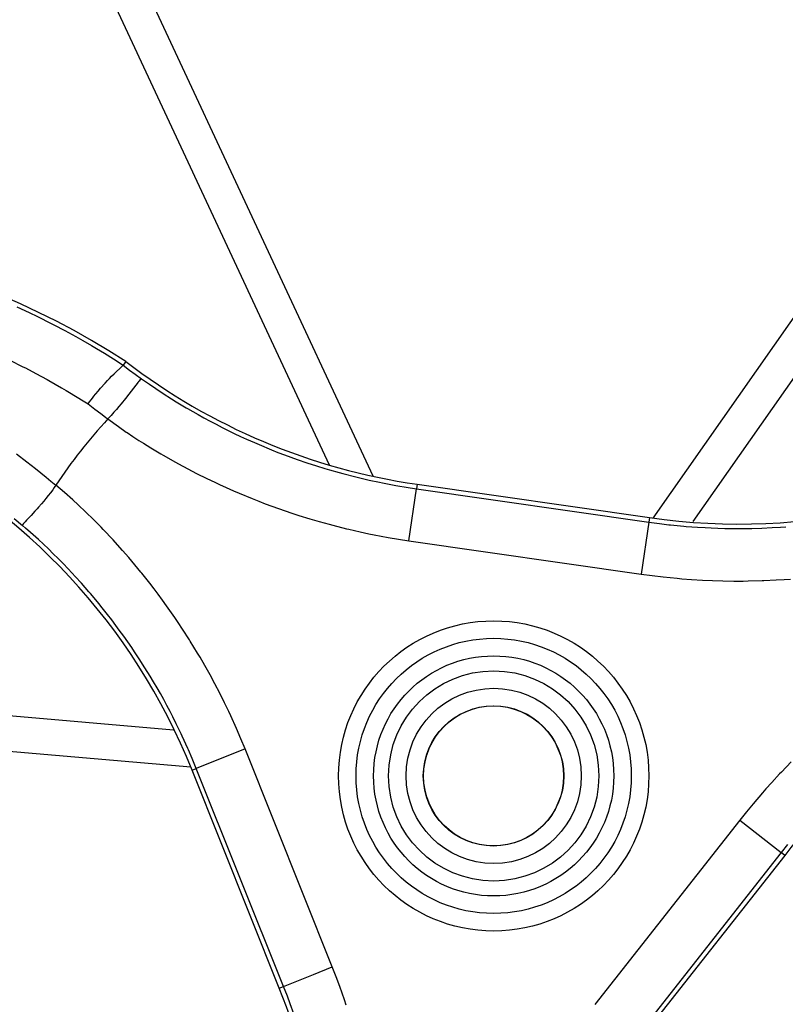
# Model space of a CAD drawing. Units: millimetres. Extents: x -81 to 760, y -224 to 370.
# Drawn here: x 694 to 703, y 232 to 244 of the extents above; entities that cross this region are included whole.
import ezdxf

# ---------------------------------------------------------------- set-up
doc = ezdxf.new("R2010")
doc.units = ezdxf.units.MM

# ---------------------------------------------------------------- blocks, each defined once
blk = doc.blocks.new('A-A', base_point=(3495, 1301.904))
at = {"color": 1, "linetype": 'Continuous'}
for p, q in [((3492.352, 1192.424), (3479.003, 1221.052)), ((3492.352, 1192.424), (3479.003, 1221.052)), ((3477.19, 1220.207), (3489.844, 1193.071)), ((3477.19, 1220.207), (3489.844, 1193.071)), ((3527.087, 1216.845), (3508.314, 1190.035)), ((3527.087, 1216.845), (3508.314, 1190.035)), ((3510.619, 1189.839), (3528.726, 1215.698)), ((3510.619, 1189.839), (3528.726, 1215.698)), ((3472.019, 1202.09), (3472.712, 1201.769)), ((3472.019, 1202.09), (3472.712, 1201.769)), ((3472.712, 1201.769), (3473.2, 1201.534)), ((3472.712, 1201.769), (3473.2, 1201.534)), ((3473.2, 1201.534), (3473.979, 1201.144)), ((3473.2, 1201.534), (3473.979, 1201.144)), ((3473.979, 1201.144), (3474.118, 1201.073)), ((3473.979, 1201.144), (3474.118, 1201.073)), ((3474.118, 1201.073), (3474.749, 1200.74)), ((3474.118, 1201.073), (3474.749, 1200.74)), ((3474.749, 1200.74), (3475.384, 1200.392)), ((3474.749, 1200.74), (3475.384, 1200.392)), ((3475.384, 1200.392), (3475.778, 1200.17)), ((3475.384, 1200.392), (3475.778, 1200.17)), ((3475.778, 1200.17), (3476.266, 1199.887)), ((3475.778, 1200.17), (3476.266, 1199.887)), ((3476.266, 1199.887), (3476.556, 1199.715)), ((3476.266, 1199.887), (3476.556, 1199.715)), ((3476.556, 1199.715), (3477.012, 1199.438)), ((3476.556, 1199.715), (3477.012, 1199.438)), ((3471.607, 1199.047), (3472.36, 1198.674)), ((3471.607, 1199.047), (3472.36, 1198.674)), ((3477.012, 1199.438), (3477.52, 1199.122)), ((3477.012, 1199.438), (3477.52, 1199.122)), ((3477.52, 1199.122), (3478.086, 1198.758)), ((3477.52, 1199.122), (3478.086, 1198.758)), ((3478.235, 1198.968), (3478.086, 1198.758)), ((3478.235, 1198.968), (3478.086, 1198.758)), ((3472.36, 1198.674), (3472.501, 1198.601)), ((3472.36, 1198.674), (3472.501, 1198.601)), ((3472.501, 1198.601), (3473.104, 1198.286)), ((3472.501, 1198.601), (3473.104, 1198.286)), ((3477.565, 1198.273), (3477.697, 1198.4)), ((3477.565, 1198.273), (3477.697, 1198.4)), ((3477.697, 1198.4), (3477.885, 1198.575)), ((3477.697, 1198.4), (3477.885, 1198.575)), ((3477.885, 1198.575), (3477.982, 1198.663)), ((3477.885, 1198.575), (3477.982, 1198.663)), ((3477.982, 1198.663), (3478.086, 1198.758)), ((3477.982, 1198.663), (3478.086, 1198.758)), ((3478.086, 1198.758), (3478.452, 1198.48)), ((3478.086, 1198.758), (3478.452, 1198.48)), ((3478.452, 1198.48), (3478.766, 1198.247)), ((3478.452, 1198.48), (3478.766, 1198.247)), ((3473.104, 1198.286), (3473.739, 1197.94)), ((3473.104, 1198.286), (3473.739, 1197.94)), ((3473.739, 1197.94), (3473.841, 1197.883)), ((3473.739, 1197.94), (3473.841, 1197.883)), ((3473.841, 1197.883), (3474.57, 1197.465)), ((3473.841, 1197.883), (3474.57, 1197.465)), ((3477.05, 1197.741), (3477.178, 1197.878)), ((3477.05, 1197.741), (3477.178, 1197.878)), ((3477.178, 1197.878), (3477.301, 1198.007)), ((3477.178, 1197.878), (3477.301, 1198.007)), ((3477.301, 1198.007), (3477.418, 1198.127)), ((3477.301, 1198.007), (3477.418, 1198.127)), ((3477.418, 1198.127), (3477.565, 1198.273)), ((3477.418, 1198.127), (3477.565, 1198.273)), ((3478.766, 1198.247), (3479.129, 1197.983)), ((3478.766, 1198.247), (3479.129, 1197.983)), ((3478.988, 1197.857), (3478.961, 1197.825)), ((3478.988, 1197.857), (3478.961, 1197.825)), ((3479.034, 1197.909), (3478.988, 1197.857)), ((3479.034, 1197.909), (3478.988, 1197.857)), ((3479.102, 1197.972), (3479.034, 1197.909)), ((3479.102, 1197.972), (3479.034, 1197.909)), ((3479.117, 1197.981), (3479.102, 1197.972)), ((3479.117, 1197.981), (3479.102, 1197.972)), ((3479.129, 1197.983), (3479.117, 1197.981)), ((3479.129, 1197.983), (3479.117, 1197.981)), ((3479.129, 1197.983), (3479.578, 1197.67)), ((3479.129, 1197.983), (3479.578, 1197.67)), ((3474.57, 1197.465), (3474.832, 1197.31)), ((3474.57, 1197.465), (3474.832, 1197.31)), ((3474.832, 1197.31), (3475.549, 1196.874)), ((3474.832, 1197.31), (3475.549, 1196.874)), ((3476.515, 1197.121), (3476.65, 1197.285)), ((3476.515, 1197.121), (3476.65, 1197.285)), ((3476.65, 1197.285), (3476.785, 1197.444)), ((3476.65, 1197.285), (3476.785, 1197.444)), ((3476.785, 1197.444), (3477.05, 1197.741)), ((3476.785, 1197.444), (3477.05, 1197.741)), ((3478.799, 1197.622), (3478.397, 1197.105)), ((3478.799, 1197.622), (3478.397, 1197.105)), ((3478.933, 1197.791), (3478.799, 1197.622)), ((3478.933, 1197.791), (3478.799, 1197.622)), ((3478.961, 1197.825), (3478.933, 1197.791)), ((3478.961, 1197.825), (3478.933, 1197.791)), ((3479.578, 1197.67), (3479.941, 1197.423)), ((3479.578, 1197.67), (3479.941, 1197.423)), ((3479.941, 1197.423), (3480.364, 1197.144)), ((3479.941, 1197.423), (3480.364, 1197.144)), ((3475.549, 1196.874), (3475.701, 1196.782)), ((3475.549, 1196.874), (3475.701, 1196.782)), ((3475.701, 1196.782), (3476.079, 1196.548)), ((3475.701, 1196.782), (3476.079, 1196.548)), ((3476.162, 1196.664), (3476.248, 1196.78)), ((3476.162, 1196.664), (3476.248, 1196.78)), ((3476.248, 1196.78), (3476.38, 1196.952)), ((3476.248, 1196.78), (3476.38, 1196.952)), ((3476.38, 1196.952), (3476.397, 1196.974)), ((3476.38, 1196.952), (3476.397, 1196.974)), ((3476.397, 1196.974), (3476.515, 1197.121)), ((3476.397, 1196.974), (3476.515, 1197.121)), ((3478.209, 1196.866), (3477.96, 1196.558)), ((3478.209, 1196.866), (3477.96, 1196.558)), ((3478.397, 1197.105), (3478.209, 1196.866)), ((3478.397, 1197.105), (3478.209, 1196.866)), ((3480.364, 1197.144), (3480.834, 1196.843)), ((3480.364, 1197.144), (3480.834, 1196.843)), ((3480.834, 1196.843), (3481.114, 1196.669)), ((3480.834, 1196.843), (3481.114, 1196.669)), ((3476.079, 1196.548), (3476.162, 1196.664)), ((3476.079, 1196.548), (3476.162, 1196.664)), ((3476.079, 1196.548), (3476.47, 1196.25)), ((3476.079, 1196.548), (3476.47, 1196.25)), ((3476.47, 1196.25), (3476.811, 1195.998)), ((3476.47, 1196.25), (3476.811, 1195.998)), ((3477.692, 1196.236), (3477.552, 1196.073)), ((3477.692, 1196.236), (3477.552, 1196.073)), ((3477.829, 1196.398), (3477.692, 1196.236)), ((3477.829, 1196.398), (3477.692, 1196.236)), ((3477.96, 1196.558), (3477.829, 1196.398)), ((3477.96, 1196.558), (3477.829, 1196.398)), ((3481.114, 1196.669), (3481.684, 1196.326)), ((3481.114, 1196.669), (3481.684, 1196.326)), ((3481.684, 1196.326), (3481.75, 1196.287)), ((3481.684, 1196.326), (3481.75, 1196.287)), ((3481.75, 1196.287), (3482.357, 1195.939)), ((3481.75, 1196.287), (3482.357, 1195.939)), ((3476.811, 1195.998), (3476.981, 1195.869)), ((3476.811, 1195.998), (3476.981, 1195.869)), ((3476.981, 1195.869), (3477.094, 1195.778)), ((3476.981, 1195.869), (3477.094, 1195.778)), ((3477.094, 1195.778), (3477.209, 1195.69)), ((3477.094, 1195.778), (3477.209, 1195.69)), ((3477.387, 1195.885), (3477.209, 1195.69)), ((3477.387, 1195.885), (3477.209, 1195.69)), ((3477.209, 1195.69), (3477.816, 1195.254)), ((3477.209, 1195.69), (3477.816, 1195.254)), ((3477.552, 1196.073), (3477.387, 1195.885)), ((3477.552, 1196.073), (3477.387, 1195.885)), ((3482.357, 1195.939), (3482.682, 1195.758)), ((3482.357, 1195.939), (3482.682, 1195.758)), ((3482.682, 1195.758), (3483.038, 1195.566)), ((3482.682, 1195.758), (3483.038, 1195.566)), ((3477.816, 1195.254), (3478.259, 1194.943)), ((3477.816, 1195.254), (3478.259, 1194.943)), ((3483.038, 1195.566), (3483.381, 1195.385)), ((3483.038, 1195.566), (3483.381, 1195.385)), ((3483.381, 1195.385), (3483.727, 1195.208)), ((3483.381, 1195.385), (3483.727, 1195.208)), ((3483.727, 1195.208), (3484.424, 1194.865)), ((3483.727, 1195.208), (3484.424, 1194.865)), ((3478.259, 1194.943), (3478.3, 1194.915)), ((3478.259, 1194.943), (3478.3, 1194.915)), ((3478.3, 1194.915), (3478.641, 1194.688)), ((3478.3, 1194.915), (3478.641, 1194.688)), ((3478.641, 1194.688), (3478.98, 1194.469)), ((3478.641, 1194.688), (3478.98, 1194.469)), ((3478.98, 1194.469), (3479.239, 1194.305)), ((3478.98, 1194.469), (3479.239, 1194.305)), ((3484.424, 1194.865), (3484.775, 1194.699)), ((3484.424, 1194.865), (3484.775, 1194.699)), ((3484.775, 1194.699), (3485.128, 1194.537)), ((3484.775, 1194.699), (3485.128, 1194.537)), ((3485.128, 1194.537), (3485.568, 1194.341)), ((3485.128, 1194.537), (3485.568, 1194.341)), ((3479.239, 1194.305), (3479.666, 1194.041)), ((3479.239, 1194.305), (3479.666, 1194.041)), ((3479.666, 1194.041), (3480.232, 1193.702)), ((3479.666, 1194.041), (3480.232, 1193.702)), ((3485.568, 1194.341), (3485.839, 1194.225)), ((3485.568, 1194.341), (3485.839, 1194.225)), ((3485.839, 1194.225), (3486.556, 1193.928)), ((3485.839, 1194.225), (3486.556, 1193.928)), ((3486.556, 1193.928), (3486.917, 1193.785)), ((3486.556, 1193.928), (3486.917, 1193.785)), ((3471.988, 1193.695), (3472.576, 1193.249)), ((3471.988, 1193.695), (3472.576, 1193.249)), ((3480.232, 1193.702), (3480.36, 1193.627)), ((3480.232, 1193.702), (3480.36, 1193.627)), ((3480.36, 1193.627), (3481.062, 1193.228)), ((3480.36, 1193.627), (3481.062, 1193.228)), ((3486.917, 1193.785), (3487.28, 1193.646)), ((3486.917, 1193.785), (3487.28, 1193.646)), ((3487.28, 1193.646), (3487.644, 1193.511)), ((3487.28, 1193.646), (3487.644, 1193.511)), ((3487.644, 1193.511), (3488.01, 1193.38)), ((3487.644, 1193.511), (3488.01, 1193.38)), ((3488.01, 1193.38), (3488.568, 1193.189)), ((3488.01, 1193.38), (3488.568, 1193.189)), ((3472.576, 1193.249), (3473.076, 1192.856)), ((3472.576, 1193.249), (3473.076, 1192.856)), ((3473.076, 1192.856), (3473.682, 1192.363)), ((3473.076, 1192.856), (3473.682, 1192.363)), ((3481.062, 1193.228), (3481.242, 1193.129)), ((3481.062, 1193.228), (3481.242, 1193.129)), ((3481.242, 1193.129), (3481.773, 1192.843)), ((3481.242, 1193.129), (3481.773, 1192.843)), ((3481.773, 1192.843), (3482.269, 1192.586)), ((3481.773, 1192.843), (3482.269, 1192.586)), ((3488.568, 1193.189), (3489.115, 1193.012)), ((3488.568, 1193.189), (3489.115, 1193.012)), ((3489.115, 1193.012), (3489.59, 1192.865)), ((3489.115, 1193.012), (3489.59, 1192.865)), ((3489.59, 1192.865), (3489.858, 1192.786)), ((3489.59, 1192.865), (3489.858, 1192.786)), ((3489.858, 1192.786), (3490.416, 1192.627)), ((3489.858, 1192.786), (3490.416, 1192.627)), ((3473.682, 1192.363), (3473.959, 1192.142)), ((3473.682, 1192.363), (3473.959, 1192.142)), ((3482.269, 1192.586), (3482.854, 1192.294)), ((3482.269, 1192.586), (3482.854, 1192.294)), ((3482.854, 1192.294), (3483.312, 1192.074)), ((3482.854, 1192.294), (3483.312, 1192.074)), ((3490.416, 1192.627), (3490.621, 1192.572)), ((3490.416, 1192.627), (3490.621, 1192.572)), ((3490.621, 1192.572), (3491.357, 1192.382)), ((3490.621, 1192.572), (3491.357, 1192.382)), ((3491.357, 1192.382), (3491.66, 1192.309)), ((3491.357, 1192.382), (3491.66, 1192.309)), ((3491.66, 1192.309), (3492.113, 1192.205)), ((3491.66, 1192.309), (3492.113, 1192.205)), ((3474.06, 1191.654), (3473.934, 1191.481)), ((3474.06, 1191.654), (3473.934, 1191.481)), ((3473.959, 1192.142), (3474.237, 1191.911)), ((3473.959, 1192.142), (3474.237, 1191.911)), ((3474.15, 1191.783), (3474.06, 1191.654)), ((3474.15, 1191.783), (3474.06, 1191.654)), ((3474.237, 1191.911), (3474.15, 1191.783)), ((3474.237, 1191.911), (3474.15, 1191.783)), ((3474.742, 1191.49), (3474.237, 1191.911)), ((3474.742, 1191.49), (3474.237, 1191.911)), ((3483.312, 1192.074), (3483.584, 1191.946)), ((3483.312, 1192.074), (3483.584, 1191.946)), ((3483.584, 1191.946), (3483.952, 1191.778)), ((3483.584, 1191.946), (3483.952, 1191.778)), ((3483.952, 1191.778), (3484.369, 1191.594)), ((3483.952, 1191.778), (3484.369, 1191.594)), ((3492.113, 1192.205), (3492.707, 1192.078)), ((3492.113, 1192.205), (3492.707, 1192.078)), ((3492.707, 1192.078), (3492.873, 1192.044)), ((3492.707, 1192.078), (3492.873, 1192.044)), ((3492.873, 1192.044), (3493.636, 1191.9)), ((3492.873, 1192.044), (3493.636, 1191.9)), ((3493.636, 1191.9), (3493.759, 1191.878)), ((3493.636, 1191.9), (3493.759, 1191.878)), ((3493.759, 1191.878), (3494.226, 1191.8)), ((3493.759, 1191.878), (3494.226, 1191.8)), ((3494.226, 1191.8), (3494.817, 1191.71)), ((3494.226, 1191.8), (3494.817, 1191.71)), ((3494.39, 1188.742), (3494.817, 1191.71)), ((3494.39, 1188.742), (3494.817, 1191.71)), ((3494.854, 1191.968), (3494.817, 1191.71)), ((3494.854, 1191.968), (3494.817, 1191.71)), ((3494.817, 1191.71), (3508.081, 1189.802)), ((3494.817, 1191.71), (3508.081, 1189.802)), ((3494.854, 1191.968), (3508.118, 1190.06)), ((3494.854, 1191.968), (3508.118, 1190.06)), ((3473.676, 1191.149), (3473.546, 1190.99)), ((3473.676, 1191.149), (3473.546, 1190.99)), ((3473.805, 1191.313), (3473.676, 1191.149)), ((3473.805, 1191.313), (3473.676, 1191.149)), ((3473.925, 1191.47), (3473.805, 1191.313)), ((3473.925, 1191.47), (3473.805, 1191.313)), ((3473.934, 1191.481), (3473.925, 1191.47)), ((3473.934, 1191.481), (3473.925, 1191.47)), ((3475.212, 1191.067), (3474.742, 1191.49)), ((3475.212, 1191.067), (3474.742, 1191.49)), ((3484.369, 1191.594), (3484.693, 1191.454)), ((3484.369, 1191.594), (3484.693, 1191.454)), ((3484.693, 1191.454), (3485.44, 1191.145)), ((3484.693, 1191.454), (3485.44, 1191.145)), ((3485.44, 1191.145), (3485.815, 1190.997)), ((3485.44, 1191.145), (3485.815, 1190.997)), ((3473.168, 1190.553), (3473.049, 1190.422)), ((3473.168, 1190.553), (3473.049, 1190.422)), ((3473.253, 1190.648), (3473.168, 1190.553)), ((3473.253, 1190.648), (3473.168, 1190.553)), ((3473.418, 1190.837), (3473.253, 1190.648)), ((3473.418, 1190.837), (3473.253, 1190.648)), ((3473.546, 1190.99), (3473.418, 1190.837)), ((3473.546, 1190.99), (3473.418, 1190.837)), ((3475.508, 1190.793), (3475.212, 1191.067)), ((3475.508, 1190.793), (3475.212, 1191.067)), ((3475.946, 1190.377), (3475.508, 1190.793)), ((3475.946, 1190.377), (3475.508, 1190.793)), ((3485.815, 1190.997), (3486.193, 1190.852)), ((3485.815, 1190.997), (3486.193, 1190.852)), ((3486.193, 1190.852), (3486.572, 1190.711)), ((3486.193, 1190.852), (3486.572, 1190.711)), ((3486.572, 1190.711), (3486.952, 1190.574)), ((3486.572, 1190.711), (3486.952, 1190.574)), ((3486.952, 1190.574), (3487.334, 1190.441)), ((3486.952, 1190.574), (3487.334, 1190.441)), ((3471.855, 1190.015), (3472.333, 1189.615)), ((3471.855, 1190.015), (3472.333, 1189.615)), ((3472.829, 1190.186), (3472.562, 1189.905)), ((3472.829, 1190.186), (3472.562, 1189.905)), ((3473.049, 1190.422), (3472.829, 1190.186)), ((3473.049, 1190.422), (3472.829, 1190.186)), ((3476.38, 1189.95), (3475.946, 1190.377)), ((3476.38, 1189.95), (3475.946, 1190.377)), ((3487.334, 1190.441), (3487.717, 1190.313)), ((3487.334, 1190.441), (3487.717, 1190.313)), ((3487.717, 1190.313), (3488.101, 1190.188)), ((3487.717, 1190.313), (3488.101, 1190.188)), ((3488.101, 1190.188), (3488.726, 1189.994)), ((3488.101, 1190.188), (3488.726, 1189.994)), ((3488.726, 1189.994), (3489.262, 1189.837)), ((3488.726, 1189.994), (3489.262, 1189.837)), ((3508.118, 1190.06), (3508.081, 1189.802)), ((3508.118, 1190.06), (3508.081, 1189.802)), ((3472.339, 1189.643), (3472.332, 1189.627)), ((3472.339, 1189.643), (3472.332, 1189.627)), ((3472.332, 1189.627), (3472.333, 1189.615)), ((3472.332, 1189.627), (3472.333, 1189.615)), ((3472.515, 1189.457), (3472.333, 1189.615)), ((3472.515, 1189.457), (3472.333, 1189.615)), ((3472.391, 1189.718), (3472.339, 1189.643)), ((3472.391, 1189.718), (3472.339, 1189.643)), ((3472.436, 1189.77), (3472.391, 1189.718)), ((3472.436, 1189.77), (3472.391, 1189.718)), ((3472.481, 1189.819), (3472.436, 1189.77)), ((3472.481, 1189.819), (3472.436, 1189.77)), ((3472.562, 1189.905), (3472.481, 1189.819)), ((3472.562, 1189.905), (3472.481, 1189.819)), ((3472.785, 1189.219), (3472.515, 1189.457)), ((3472.785, 1189.219), (3472.515, 1189.457)), ((3476.82, 1189.505), (3476.38, 1189.95)), ((3476.82, 1189.505), (3476.38, 1189.95)), ((3476.947, 1189.374), (3476.82, 1189.505)), ((3476.947, 1189.374), (3476.82, 1189.505)), ((3489.262, 1189.837), (3489.844, 1189.676)), ((3489.262, 1189.837), (3489.844, 1189.676)), ((3489.844, 1189.676), (3490.042, 1189.623)), ((3489.844, 1189.676), (3490.042, 1189.623)), ((3490.042, 1189.623), (3490.825, 1189.426)), ((3490.042, 1189.623), (3490.825, 1189.426)), ((3490.825, 1189.426), (3490.97, 1189.392)), ((3490.825, 1189.426), (3490.97, 1189.392)), ((3508.081, 1189.802), (3507.654, 1186.834)), ((3508.081, 1189.802), (3507.654, 1186.834)), ((3508.081, 1189.802), (3508.697, 1189.719)), ((3508.081, 1189.802), (3508.697, 1189.719)), ((3508.697, 1189.719), (3509.225, 1189.656)), ((3508.697, 1189.719), (3509.225, 1189.656)), ((3509.225, 1189.656), (3509.316, 1189.646)), ((3509.225, 1189.656), (3509.316, 1189.646)), ((3509.316, 1189.646), (3510.088, 1189.571)), ((3509.316, 1189.646), (3510.088, 1189.571)), ((3510.088, 1189.571), (3510.222, 1189.559)), ((3510.088, 1189.571), (3510.222, 1189.559)), ((3510.222, 1189.559), (3510.863, 1189.512)), ((3510.222, 1189.559), (3510.863, 1189.512)), ((3510.863, 1189.512), (3511.298, 1189.486)), ((3510.863, 1189.512), (3511.298, 1189.486)), ((3511.298, 1189.486), (3511.638, 1189.47)), ((3511.298, 1189.486), (3511.638, 1189.47)), ((3511.638, 1189.47), (3512.026, 1189.455)), ((3511.638, 1189.47), (3512.026, 1189.455)), ((3512.026, 1189.455), (3512.414, 1189.445)), ((3512.026, 1189.455), (3512.414, 1189.445)), ((3512.414, 1189.445), (3512.803, 1189.438)), ((3512.414, 1189.445), (3512.803, 1189.438)), ((3512.803, 1189.438), (3513.191, 1189.436)), ((3512.803, 1189.438), (3513.191, 1189.436)), ((3513.191, 1189.436), (3513.579, 1189.438)), ((3513.191, 1189.436), (3513.579, 1189.438)), ((3513.579, 1189.438), (3513.967, 1189.445)), ((3513.579, 1189.438), (3513.967, 1189.445)), ((3513.967, 1189.445), (3514.53, 1189.461)), ((3513.967, 1189.445), (3514.53, 1189.461)), ((3514.53, 1189.461), (3515.131, 1189.489)), ((3514.53, 1189.461), (3515.131, 1189.489)), ((3515.131, 1189.489), (3515.606, 1189.518)), ((3515.131, 1189.489), (3515.606, 1189.518)), ((3515.606, 1189.518), (3515.906, 1189.539)), ((3515.606, 1189.518), (3515.906, 1189.539)), ((3473.247, 1188.801), (3472.785, 1189.219)), ((3473.247, 1188.801), (3472.785, 1189.219)), ((3477.502, 1188.786), (3476.947, 1189.374)), ((3477.502, 1188.786), (3476.947, 1189.374)), ((3490.97, 1189.392), (3491.613, 1189.245)), ((3490.97, 1189.392), (3491.613, 1189.245)), ((3491.613, 1189.245), (3492.104, 1189.141)), ((3491.613, 1189.245), (3492.104, 1189.141)), ((3492.104, 1189.141), (3492.404, 1189.081)), ((3492.104, 1189.141), (3492.404, 1189.081)), ((3492.404, 1189.081), (3493.199, 1188.933)), ((3492.404, 1189.081), (3493.199, 1188.933)), ((3493.199, 1188.933), (3493.794, 1188.833)), ((3493.199, 1188.933), (3493.794, 1188.833)), ((3473.531, 1188.537), (3473.247, 1188.801)), ((3473.531, 1188.537), (3473.247, 1188.801)), ((3473.812, 1188.269), (3473.531, 1188.537)), ((3473.812, 1188.269), (3473.531, 1188.537)), ((3477.621, 1188.656), (3477.502, 1188.786)), ((3477.621, 1188.656), (3477.502, 1188.786)), ((3478.044, 1188.186), (3477.621, 1188.656)), ((3478.044, 1188.186), (3477.621, 1188.656)), ((3493.794, 1188.833), (3494.39, 1188.742)), ((3493.794, 1188.833), (3494.39, 1188.742)), ((3494.39, 1188.742), (3507.654, 1186.834)), ((3494.39, 1188.742), (3507.654, 1186.834)), ((3474.091, 1187.998), (3473.812, 1188.269)), ((3474.091, 1187.998), (3473.812, 1188.269)), ((3474.366, 1187.725), (3474.091, 1187.998)), ((3474.366, 1187.725), (3474.091, 1187.998)), ((3474.67, 1187.415), (3474.366, 1187.725)), ((3474.67, 1187.415), (3474.366, 1187.725)), ((3478.397, 1187.782), (3478.044, 1188.186)), ((3478.397, 1187.782), (3478.044, 1188.186)), ((3478.573, 1187.576), (3478.397, 1187.782)), ((3478.573, 1187.576), (3478.397, 1187.782)), ((3475.174, 1186.886), (3474.67, 1187.415)), ((3475.174, 1186.886), (3474.67, 1187.415)), ((3479.09, 1186.954), (3478.573, 1187.576)), ((3479.09, 1186.954), (3478.573, 1187.576)), ((3475.349, 1186.697), (3475.174, 1186.886)), ((3475.349, 1186.697), (3475.174, 1186.886)), ((3475.698, 1186.312), (3475.349, 1186.697)), ((3475.698, 1186.312), (3475.349, 1186.697)), ((3479.146, 1186.886), (3479.09, 1186.954)), ((3479.146, 1186.886), (3479.09, 1186.954)), ((3479.594, 1186.322), (3479.146, 1186.886)), ((3479.594, 1186.322), (3479.146, 1186.886)), ((3507.654, 1186.834), (3508.277, 1186.75)), ((3507.654, 1186.834), (3508.277, 1186.75)), ((3508.277, 1186.75), (3508.902, 1186.675)), ((3508.277, 1186.75), (3508.902, 1186.675)), ((3508.902, 1186.675), (3509.707, 1186.595)), ((3508.902, 1186.675), (3509.707, 1186.595)), ((3509.707, 1186.595), (3509.974, 1186.571)), ((3509.707, 1186.595), (3509.974, 1186.571)), ((3476.125, 1185.826), (3475.698, 1186.312)), ((3476.125, 1185.826), (3475.698, 1186.312)), ((3479.841, 1186.002), (3479.594, 1186.322)), ((3479.841, 1186.002), (3479.594, 1186.322)), ((3509.974, 1186.571), (3510.512, 1186.531)), ((3509.974, 1186.571), (3510.512, 1186.531)), ((3510.512, 1186.531), (3511.14, 1186.492)), ((3510.512, 1186.531), (3511.14, 1186.492)), ((3511.14, 1186.492), (3511.723, 1186.466)), ((3511.14, 1186.492), (3511.723, 1186.466)), ((3511.723, 1186.466), (3512.307, 1186.448)), ((3511.723, 1186.466), (3512.307, 1186.448)), ((3512.307, 1186.448), (3512.935, 1186.439)), ((3512.307, 1186.448), (3512.935, 1186.439)), ((3512.935, 1186.439), (3513.475, 1186.439)), ((3512.935, 1186.439), (3513.475, 1186.439)), ((3513.475, 1186.439), (3513.744, 1186.442)), ((3513.475, 1186.439), (3513.744, 1186.442)), ((3513.744, 1186.442), (3514.552, 1186.462)), ((3513.744, 1186.442), (3514.552, 1186.462)), ((3514.552, 1186.462), (3514.642, 1186.465)), ((3514.552, 1186.462), (3514.642, 1186.465)), ((3514.642, 1186.465), (3515.359, 1186.499)), ((3514.642, 1186.465), (3515.359, 1186.499)), ((3515.359, 1186.499), (3515.808, 1186.526)), ((3515.359, 1186.499), (3515.808, 1186.526)), ((3515.808, 1186.526), (3516.166, 1186.552)), ((3515.808, 1186.526), (3516.166, 1186.552)), ((3476.209, 1185.728), (3476.125, 1185.826)), ((3476.209, 1185.728), (3476.125, 1185.826)), ((3476.707, 1185.132), (3476.209, 1185.728)), ((3476.707, 1185.132), (3476.209, 1185.728)), ((3480.084, 1185.68), (3479.841, 1186.002)), ((3480.084, 1185.68), (3479.841, 1186.002)), ((3480.325, 1185.355), (3480.084, 1185.68)), ((3480.325, 1185.355), (3480.084, 1185.68)), ((3476.816, 1184.998), (3476.707, 1185.132)), ((3476.816, 1184.998), (3476.707, 1185.132)), ((3477.192, 1184.526), (3476.816, 1184.998)), ((3477.192, 1184.526), (3476.816, 1184.998)), ((3480.562, 1185.027), (3480.325, 1185.355)), ((3480.562, 1185.027), (3480.325, 1185.355)), ((3481.025, 1184.365), (3480.562, 1185.027)), ((3481.025, 1184.365), (3480.562, 1185.027)), ((3477.43, 1184.219), (3477.192, 1184.526)), ((3477.43, 1184.219), (3477.192, 1184.526)), ((3481.227, 1184.067), (3481.025, 1184.365)), ((3481.227, 1184.067), (3481.025, 1184.365)), ((3477.664, 1183.91), (3477.43, 1184.219)), ((3477.664, 1183.91), (3477.43, 1184.219)), ((3477.862, 1183.643), (3477.664, 1183.91)), ((3477.862, 1183.643), (3477.664, 1183.91)), ((3481.475, 1183.693), (3481.227, 1184.067)), ((3481.475, 1183.693), (3481.227, 1184.067)), ((3478.123, 1183.283), (3477.862, 1183.643)), ((3478.123, 1183.283), (3477.862, 1183.643)), ((3478.568, 1182.646), (3478.123, 1183.283)), ((3478.568, 1182.646), (3478.123, 1183.283)), ((3481.863, 1183.088), (3481.475, 1183.693)), ((3481.863, 1183.088), (3481.475, 1183.693)), ((3481.91, 1183.012), (3481.863, 1183.088)), ((3481.91, 1183.012), (3481.863, 1183.088)), ((3482.331, 1182.322), (3481.91, 1183.012)), ((3482.331, 1182.322), (3481.91, 1183.012)), ((3478.737, 1182.397), (3478.568, 1182.646)), ((3478.737, 1182.397), (3478.568, 1182.646)), ((3478.999, 1182.001), (3478.737, 1182.397)), ((3478.999, 1182.001), (3478.737, 1182.397)), ((3482.469, 1182.09), (3482.331, 1182.322)), ((3482.469, 1182.09), (3482.331, 1182.322)), ((3479.324, 1181.493), (3478.999, 1182.001)), ((3479.324, 1181.493), (3478.999, 1182.001)), ((3482.738, 1181.624), (3482.469, 1182.09)), ((3482.738, 1181.624), (3482.469, 1182.09)), ((3483.045, 1181.075), (3482.738, 1181.624)), ((3483.045, 1181.075), (3482.738, 1181.624)), ((3479.619, 1181.015), (3479.324, 1181.493)), ((3479.619, 1181.015), (3479.324, 1181.493)), ((3479.819, 1180.682), (3479.619, 1181.015)), ((3479.819, 1180.682), (3479.619, 1181.015)), ((3483.321, 1180.561), (3483.045, 1181.075)), ((3483.321, 1180.561), (3483.045, 1181.075)), ((3480.953, 1177.916), (3449.505, 1180.668)), ((3480.953, 1177.916), (3449.505, 1180.668)), ((3480.015, 1180.346), (3479.819, 1180.682)), ((3480.015, 1180.346), (3479.819, 1180.682)), ((3483.59, 1180.042), (3483.321, 1180.561)), ((3483.59, 1180.042), (3483.321, 1180.561)), ((3480.207, 1180.009), (3480.015, 1180.346)), ((3480.207, 1180.009), (3480.015, 1180.346)), ((3480.396, 1179.67), (3480.207, 1180.009)), ((3480.396, 1179.67), (3480.207, 1180.009)), ((3483.871, 1179.48), (3483.59, 1180.042)), ((3483.871, 1179.48), (3483.59, 1180.042)), ((3480.581, 1179.328), (3480.396, 1179.67)), ((3480.581, 1179.328), (3480.396, 1179.67)), ((3480.762, 1178.985), (3480.581, 1179.328)), ((3480.762, 1178.985), (3480.581, 1179.328)), ((3484.105, 1178.992), (3483.871, 1179.48)), ((3484.105, 1178.992), (3483.871, 1179.48)), ((3480.918, 1178.682), (3480.762, 1178.985)), ((3480.918, 1178.682), (3480.762, 1178.985)), ((3484.218, 1178.75), (3484.105, 1178.992)), ((3484.218, 1178.75), (3484.105, 1178.992)), ((3484.55, 1178.013), (3484.218, 1178.75)), ((3484.55, 1178.013), (3484.218, 1178.75)), ((3449.331, 1178.675), (3481.936, 1175.823)), ((3449.331, 1178.675), (3481.936, 1175.823)), ((3481.114, 1178.292), (3480.918, 1178.682)), ((3481.114, 1178.292), (3480.918, 1178.682)), ((3481.393, 1177.713), (3481.114, 1178.292)), ((3481.393, 1177.713), (3481.114, 1178.292)), ((3481.45, 1177.592), (3481.393, 1177.713)), ((3481.45, 1177.592), (3481.393, 1177.713)), ((3484.798, 1177.434), (3484.55, 1178.013)), ((3484.798, 1177.434), (3484.55, 1178.013)), ((3481.771, 1176.885), (3481.45, 1177.592)), ((3481.771, 1176.885), (3481.45, 1177.592)), ((3485.037, 1176.851), (3484.798, 1177.434)), ((3485.037, 1176.851), (3484.798, 1177.434)), ((3495.672, 1177.134), (3495.694, 1177.179)), ((3481.808, 1176.801), (3481.771, 1176.885)), ((3481.808, 1176.801), (3481.771, 1176.885)), ((3482.017, 1176.313), (3481.808, 1176.801)), ((3482.017, 1176.313), (3481.808, 1176.801)), ((3485.037, 1176.851), (3482.254, 1175.737)), ((3485.037, 1176.851), (3482.254, 1175.737)), ((3490.017, 1164.41), (3485.037, 1176.851)), ((3490.017, 1164.41), (3485.037, 1176.851)), ((3482.254, 1175.737), (3482.017, 1176.313)), ((3482.254, 1175.737), (3482.017, 1176.313)), ((3516.213, 1176.114), (3515.65, 1175.534)), ((3516.213, 1176.114), (3515.65, 1175.534)), ((3482.012, 1175.64), (3482.254, 1175.737)), ((3482.012, 1175.64), (3482.254, 1175.737)), ((3486.992, 1163.199), (3482.012, 1175.64)), ((3486.992, 1163.199), (3482.012, 1175.64)), ((3487.233, 1163.296), (3482.254, 1175.737)), ((3487.233, 1163.296), (3482.254, 1175.737)), ((3515.548, 1175.426), (3515.1, 1174.942)), ((3515.548, 1175.426), (3515.1, 1174.942)), ((3515.65, 1175.534), (3515.548, 1175.426)), ((3515.65, 1175.534), (3515.548, 1175.426)), ((3515.1, 1174.942), (3514.764, 1174.57)), ((3515.1, 1174.942), (3514.764, 1174.57)), ((3514.562, 1174.339), (3514.036, 1173.725)), ((3514.562, 1174.339), (3514.036, 1173.725)), ((3514.764, 1174.57), (3514.562, 1174.339)), ((3514.764, 1174.57), (3514.562, 1174.339)), ((3514.036, 1173.725), (3513.652, 1173.26)), ((3514.036, 1173.725), (3513.652, 1173.26)), ((3502.776, 1173.468), (3502.774, 1173.465)), ((3513.652, 1173.26), (3513.276, 1172.789)), ((3513.652, 1173.26), (3513.276, 1172.789)), ((3513.276, 1172.789), (3504.992, 1162.256)), ((3513.276, 1172.789), (3504.992, 1162.256)), ((3513.276, 1172.789), (3515.632, 1170.935)), ((3513.276, 1172.789), (3515.632, 1170.935)), ((3515.632, 1170.935), (3507.348, 1160.403)), ((3515.632, 1170.935), (3507.348, 1160.403)), ((3516.006, 1171.402), (3515.632, 1170.935)), ((3516.006, 1171.402), (3515.632, 1170.935)), ((3515.837, 1170.774), (3515.632, 1170.935)), ((3515.837, 1170.774), (3515.632, 1170.935)), ((3515.837, 1170.774), (3507.553, 1160.242)), ((3515.837, 1170.774), (3507.553, 1160.242)), ((3488.945, 1163.981), (3490.017, 1164.41)), ((3488.945, 1163.981), (3490.017, 1164.41)), ((3490.237, 1163.849), (3490.017, 1164.41)), ((3490.237, 1163.849), (3490.017, 1164.41)), ((3487.233, 1163.296), (3488.945, 1163.981)), ((3487.233, 1163.296), (3488.945, 1163.981)), ((3490.448, 1163.284), (3490.237, 1163.849)), ((3490.448, 1163.284), (3490.237, 1163.849)), ((3486.992, 1163.199), (3487.233, 1163.296)), ((3486.992, 1163.199), (3487.233, 1163.296)), ((3487.451, 1162.739), (3487.233, 1163.296)), ((3487.451, 1162.739), (3487.233, 1163.296)), ((3490.717, 1162.521), (3490.448, 1163.284)), ((3490.717, 1162.521), (3490.448, 1163.284)), ((3487.617, 1162.296), (3487.451, 1162.739)), ((3487.617, 1162.296), (3487.451, 1162.739)), ((3490.815, 1162.231), (3490.717, 1162.521)), ((3490.815, 1162.231), (3490.717, 1162.521)), ((3487.818, 1161.73), (3487.617, 1162.296)), ((3487.818, 1161.73), (3487.617, 1162.296))]:
    blk.add_line(p, q, dxfattribs=at)
for centre, radius in [((3499.228, 1175.314), 80), ((3499.228, 1175.314), 80), ((3499.228, 1175.314), 77), ((3499.228, 1175.314), 77), ((3499.228, 1175.314), 73), ((3499.228, 1175.314), 73), ((3499.228, 1175.314), 8.854), ((3499.228, 1175.314), 8.854), ((3499.228, 1175.314), 7.854), ((3499.228, 1175.314), 7.854), ((3499.228, 1175.314), 6.854), ((3499.228, 1175.314), 6.854), ((3499.228, 1175.314), 6), ((3499.228, 1175.314), 6), ((3499.228, 1175.314), 5), ((3499.228, 1175.314), 5), ((3499.212, 1175.311), 4), ((3499.228, 1175.314), 4), ((3499.228, 1175.314), 4), ((3499.228, 1175.314), 4)]:
    blk.add_circle(centre, radius, dxfattribs=at)
for centre, radius, start, end in [((3499.228, 1175.314), 63, 43.08378, 149.36949), ((3499.228, 1175.314), 63, 43.08378, 149.36949), ((3513.192, 1225.335), 35.639, 261.8146, 345.0502), ((3513.192, 1225.335), 35.639, 261.8146, 345.0502), ((3453.505, 1160.94), 45.361, 56.9643, 102.8918), ((3453.505, 1160.94), 45.361, 56.9643, 102.8918), ((3499.228, 1175.314), 63, 283.08377, 29.36949), ((3499.228, 1175.314), 63, 283.08377, 29.36949), ((3499.928, 1227.243), 35.639, 232.5033, 261.8146), ((3499.928, 1227.243), 35.639, 232.5033, 261.8146), ((3448.926, 1162.396), 35.639, 21.8146, 105.0502), ((3448.926, 1162.396), 35.639, 21.8146, 105.0502), ((3499.228, 1175.314), 30, 137.2181, 146.411), ((3499.228, 1175.314), 30, 137.2181, 146.411), ((3543.849, 1148.742), 35.639, 112.5033, 141.8146), ((3543.849, 1148.742), 35.639, 112.5033, 141.8146), ((3453.905, 1149.956), 35.639, 352.5033, 21.8146), ((3453.905, 1149.956), 35.639, 352.5033, 21.8146)]:
    blk.add_arc(centre, radius, start, end, dxfattribs=at)

msp = doc.modelspace()

# ---------------------------------------------------------------- block references
at = {"xscale": 0.2, "yscale": 0.2, "zscale": 0.2}
msp.add_blockref('A-A', (699, 260.381), dxfattribs=at)

doc.saveas('drawing.dxf')
